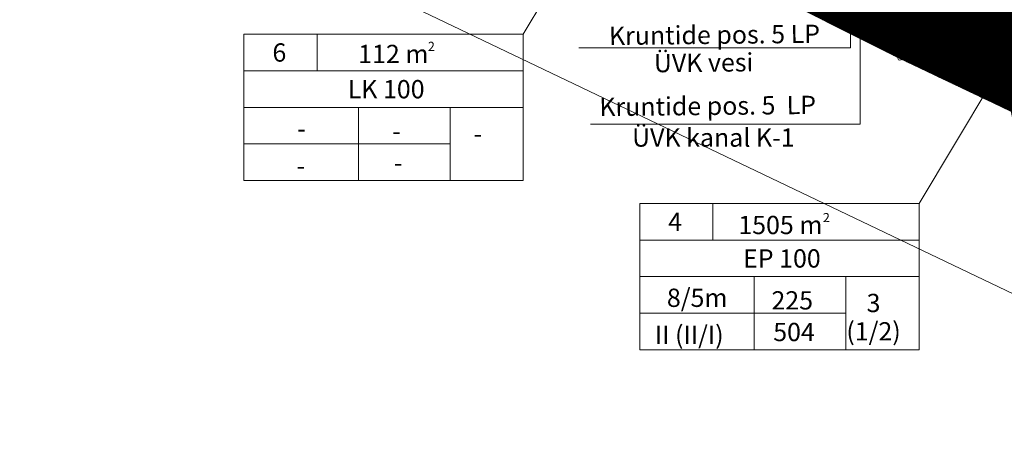
# Model space of a CAD drawing. Units: metres. Extents: x 548628 to 549033, y 6583344 to 6583555.
# Drawn here: x 548667 to 548721, y 6583374 to 6583398 of the extents above; entities that cross this region are included whole.
import ezdxf
from ezdxf.enums import TextEntityAlignment as Align

# ---------------------------------------------------------------- set-up
doc = ezdxf.new("R2010")
doc.units = ezdxf.units.M
doc.header["$MEASUREMENT"] = 0
doc.linetypes.add('ASFBET', pattern=[2.5, 1.5, -1])
for name, color, linetype, lineweight in [('DP_ehitusõigus', 7, 'Continuous', 0), ('DP_kanal', 7, 'Continuous', 0), ('DP_tee_viirutus', 7, 'Continuous', 0), ('DP_vesi', 7, 'Continuous', 0), ('KÜ_piir', 48, 'Continuous', 13), ('TOPO_alus', 251, 'Continuous', 0)]:
    doc.layers.add(name, color=color, linetype=linetype, lineweight=lineweight)
doc.styles.add('Style-Arial', font='arial.ttf')
doc.styles.add('Style-INTL_ISO_ITALIC', font='INTL_ISO_ITALIC.shx')

# ---------------------------------------------------------------- blocks, each defined once
blk = doc.blocks.new('RING02')
at = {"layer": 'TOPO_alus', "color": 251, "linetype": 'Continuous', "lineweight": 0}
blk.add_circle((0, 0.01), 0.25, dxfattribs=at)

msp = doc.modelspace()

# ---------------------------------------------------------------- hatches: boundary and pattern name
at = {"layer": 'DP_tee_viirutus', "linetype": 'Continuous', "lineweight": 0}
h = msp.add_hatch(dxfattribs=at)
h.set_pattern_fill('HATCH', color=252, style=0, pattern_type=2)
h.set_pattern_definition([(0, (548732.680065, 6583391.74488), (0, 0.05), [])])
h.paths.add_polyline_path([(548772.201, 6583377.907), (548771.127, 6583377.197), (548770.121, 6583376.781), (548769.399, 6583376.843), (548761.788, 6583380.313), (548748.567, 6583386.443), (548734.374, 6583392.991), (548717.627, 6583400.432), (548712.155, 6583403.019), (548700.916, 6583408.393), (548698.208, 6583409.803), (548695.574, 6583411.138), (548691.183, 6583413.419), (548689.282, 6583414.636), (548688.093, 6583408.88), (548688.586, 6583408.669), (548693.177, 6583406.425), (548698.951, 6583403.797), (548715.202, 6583395.622), (548732.75, 6583387.271), (548746.706, 6583380.752), (548759.745, 6583374.702), (548776.24, 6583366.919), (548780.753, 6583364.991), (548785.146, 6583375.099), (548784.561, 6583375.595), (548784.179, 6583376.184), (548782.83, 6583373.12), (548772.222, 6583377.921)])

# ---------------------------------------------------------------- linework, layer by layer
at = {"layer": 'DP_ehitusõigus', "color": 7, "linetype": 'Continuous', "lineweight": 13}
for p, q in [((548694.63, 6583396.949), (548705.849, 6583415.725)), ((548716.251, 6583387.692), (548728.337, 6583407.919))]:
    msp.add_line(p, q, dxfattribs=at)
at = {"layer": 'DP_ehitusõigus', "color": 7, "linetype": 'Continuous', "lineweight": 0}
for p, q in [((548679.369, 6583396.949), (548679.369, 6583388.949)), ((548679.369, 6583396.949), (548694.63, 6583396.949)), ((548683.369, 6583396.949), (548683.369, 6583394.949)), ((548694.63, 6583396.949), (548694.63, 6583388.949)), ((548679.369, 6583394.949), (548694.63, 6583394.949)), ((548679.369, 6583392.949), (548694.63, 6583392.949)), ((548685.63, 6583392.949), (548685.63, 6583388.949)), ((548690.63, 6583392.949), (548690.63, 6583388.949)), ((548679.369, 6583390.949), (548690.63, 6583390.949)), ((548679.369, 6583388.949), (548694.63, 6583388.949)), ((548700.99, 6583387.692), (548700.99, 6583379.692)), ((548700.99, 6583387.692), (548716.251, 6583387.692)), ((548704.99, 6583387.692), (548704.99, 6583385.692)), ((548716.251, 6583387.692), (548716.251, 6583379.692)), ((548700.99, 6583385.692), (548716.251, 6583385.692)), ((548700.99, 6583383.692), (548716.251, 6583383.692)), ((548707.251, 6583383.692), (548707.251, 6583379.692)), ((548712.251, 6583383.692), (548712.251, 6583379.692)), ((548700.99, 6583381.692), (548712.251, 6583381.692)), ((548700.99, 6583379.692), (548716.251, 6583379.692))]:
    msp.add_line(p, q, dxfattribs=at)
at = {"layer": 'DP_ehitusõigus', "color": 7, "linetype": 'Continuous', "lineweight": 0, "flags": 128}
for points in [[(548679.369, 6583396.949), (548694.63, 6583396.949), (548694.63, 6583388.949), (548679.369, 6583388.949), (548679.369, 6583396.949)], [(548700.99, 6583387.692), (548716.251, 6583387.692), (548716.251, 6583379.692), (548700.99, 6583379.692), (548700.99, 6583387.692)]]:
    msp.add_lwpolyline(points, close=True, dxfattribs=at)
at = {"layer": 'DP_kanal', "color": 46, "linetype": 'Continuous', "lineweight": 0, "flags": 128}
for points in [[(548713.026, 6583412.705), (548713.026, 6583392.031), (548698.294, 6583392.031)], [(548717.759, 6583410.368), (548723.055, 6583383.956), (548735.092, 6583383.966)]]:
    msp.add_lwpolyline(points, dxfattribs=at)
at = {"layer": 'DP_tee_viirutus', "color": 252, "linetype": 'Continuous', "lineweight": 0, "flags": 128}
msp.add_lwpolyline([(548734.374, 6583392.991), (548717.627, 6583400.432), (548712.155, 6583403.019), (548700.916, 6583408.393), (548698.208, 6583409.803), (548695.574, 6583411.138), (548691.183, 6583413.419), (548689.282, 6583414.636), (548688.093, 6583408.88), (548688.586, 6583408.669), (548693.177, 6583406.425), (548698.951, 6583403.797), (548715.202, 6583395.622), (548732.75, 6583387.271)], dxfattribs=at)
at = {"layer": 'DP_vesi', "color": 5, "linetype": 'Continuous', "lineweight": 0, "flags": 128}
msp.add_lwpolyline([(548712.513, 6583413.383), (548712.513, 6583396.206), (548697.658, 6583396.206)], dxfattribs=at)
at = {"layer": 'KÜ_piir', "color": 46, "linetype": 'Continuous', "lineweight": 0, "ltscale": 0.5, "flags": 128}
msp.add_lwpolyline([(548800.598, 6583348.166), (548776.71, 6583359.34), (548775.68, 6583356.77), (548628.229, 6583427.35)], dxfattribs=at)
at = {"layer": 'TOPO_alus', "color": 251, "linetype": 'ASFBET', "ltscale": 0.5, "flags": 128}
msp.add_lwpolyline([(548688.093, 6583408.88), (548688.586, 6583408.669), (548693.177, 6583406.425), (548698.951, 6583403.797), (548715.202, 6583395.622), (548732.75, 6583387.271), (548746.706, 6583380.752), (548759.745, 6583374.702), (548776.24, 6583366.919), (548780.753, 6583364.991)], dxfattribs=at)

# ---------------------------------------------------------------- block references
at = {"layer": 'TOPO_alus', "color": 251, "linetype": 'Continuous', "lineweight": 0, "xscale": 0.3999990686758433, "yscale": 0.3999990686758433, "zscale": 0.3999990686758433}
msp.add_blockref('RING02', (548715.2, 6583395.62), dxfattribs=at)

# ---------------------------------------------------------------- texts
at = {"layer": 'DP_ehitusõigus', "color": 7, "linetype": 'Continuous', "lineweight": 0, "style": 'Style-Arial'}
for s, p in [('6', (548681.302, 6583395.951)), ('LK 100', (548687.136, 6583393.943)), ('-', (548682.51, 6583391.791)), ('-', (548687.702, 6583391.649)), ('-', (548692.144, 6583391.506)), ('-', (548682.468, 6583389.76)), ('-', (548687.799, 6583389.917)), ('4', (548702.923, 6583386.693)), ('EP 100', (548708.757, 6583384.685)), ('8/5m', (548704.131, 6583382.533)), ('225', (548709.323, 6583382.392)), ('3', (548713.765, 6583382.248)), ('II (II/I)', (548703.695, 6583380.503)), ('504', (548709.42, 6583380.66)), ('(1/2)', (548713.765, 6583380.698))]:
    msp.add_text(s, height=1, dxfattribs=at).set_placement(p, align=Align.MIDDLE_CENTER)
at = {"layer": 'DP_ehitusõigus', "color": 7, "lineweight": 0, "style": 'Style-Arial'}
for s, height, p in [('2', 0.5, (548689.608, 6583396.285)), ('112 m', 1, (548687.529, 6583395.871))]:
    msp.add_text(s, height=height, dxfattribs=at).set_placement(p, align=Align.MIDDLE_CENTER)
at = {"layer": 'DP_ehitusõigus', "color": 7, "linetype": 'Continuous', "lineweight": 53, "style": 'Style-Arial'}
for s, height, p in [('1505 m', 1, (548708.675, 6583386.515)), ('2', 0.5, (548711.188, 6583386.92))]:
    msp.add_text(s, height=height, dxfattribs=at).set_placement(p, align=Align.MIDDLE_CENTER)
at = {"layer": 'DP_kanal', "color": 46, "linetype": 'Continuous', "lineweight": 0, "style": 'Style-Arial'}
msp.add_text('Kruntide pos. 5  LP', height=1, rotation=0.5916, dxfattribs=at).set_placement((548704.702, 6583393.028), align=Align.MIDDLE_CENTER)
msp.add_text('ÜVK kanal K-1', height=1, dxfattribs=at).set_placement((548700.572, 6583391.797), align=Align.TOP_LEFT)
at = {"layer": 'DP_vesi', "color": 5, "linetype": 'Continuous', "lineweight": 0, "style": 'Style-Arial'}
msp.add_text('Kruntide pos. 5 LP', height=1, rotation=0.5916, dxfattribs=at).set_placement((548705.075, 6583396.918), align=Align.MIDDLE_CENTER)
msp.add_text('ÜVK vesi', height=1, rotation=0.5916, dxfattribs=at).set_placement((548701.757, 6583395.864), align=Align.TOP_LEFT)
at = {"layer": 'TOPO_alus', "color": 251, "linetype": 'Continuous', "lineweight": 0, "style": 'Style-INTL_ISO_ITALIC'}
msp.add_text('42.14', height=0.7, rotation=336.6548, dxfattribs=at).set_placement((548715.83, 6583395.889), align=Align.MIDDLE_LEFT)

doc.saveas('drawing.dxf')
